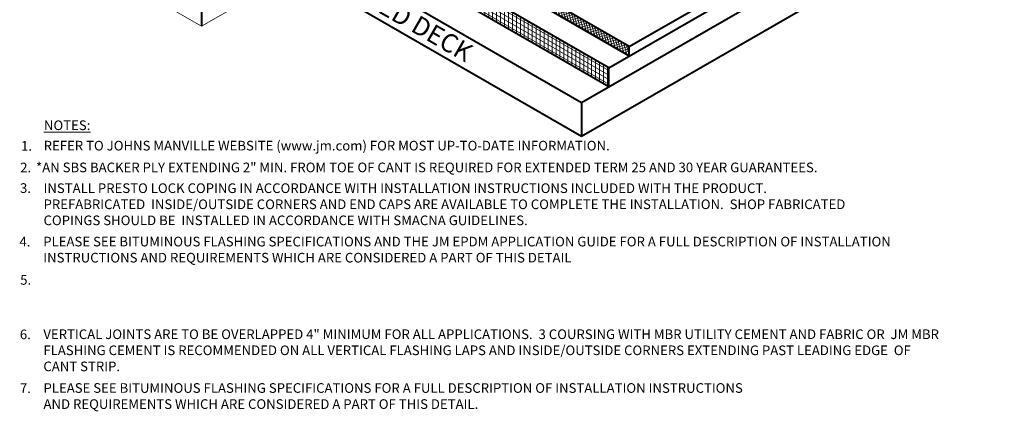
# Model space of a CAD drawing. Extents: x 819.2 to 897, y -435.5 to -344.1.
# Drawn here: x 819.2 to 897, y -435.5 to -404.5 of the extents above; entities that cross this region are included whole.
import ezdxf

# ---------------------------------------------------------------- set-up
doc = ezdxf.new("R2010")
doc.units = 0
doc.header["$MEASUREMENT"] = 0
for name, color, linetype, lineweight in [('A-DETL-004', 4, 'CONTINUOUS', 40), ('A-DETL-NOTE', 4, 'CONTINUOUS', 15), ('A-DETL-PATT', 11, 'CONTINUOUS', 15)]:
    doc.layers.add(name, color=color, linetype=linetype, lineweight=lineweight)
doc.styles.add('CSTMHAND_STYLUS', font='arial.ttf', dxfattribs={"oblique": 20})
doc.styles.add('JM Detail Standard', font='verdana.ttf', dxfattribs={"height": 0.125})

msp = doc.modelspace()

# ---------------------------------------------------------------- hatches: boundary and pattern name
at = {"layer": 'A-DETL-PATT'}
h = msp.add_hatch(dxfattribs=at)
h.set_pattern_fill('AR-CONC', color=256, scale=0.5)
h.set_pattern_definition([(50, (0, 6.86), (3.586301, -0.313761), [0.375, -4.125]), (355, (0, 6.86), (-0.693757, 3.76096), [0.3, -3.3]), (100.45144, (0.299, 6.8337), (2.892544, 3.4472), [0.318701, -3.50571]), (46.1842, (0, 7.86), (5.336207, -0.827596), [0.5625, -6.1875]), (96.63564, (0.4447, 7.791), (4.67331, 4.870593), [0.478052, -5.25857]), (351.18416, (0, 7.86), (4.67331, 4.870593), [0.45, -4.95]), (21, (0.5, 7.61), (2.984535, -2.013094), [0.375, -4.125]), (326, (0.5, 7.61), (1.216577, 3.62575), [0.3, -3.3]), (71.45144, (0.7487, 7.442), (4.201112, 1.612656), [0.318701, -3.50571]), (37.5, (0, 6.8599), (0.0607993, 1.6644693), [0, -3.26, 0, -3.35, 0, -3.3125]), (7.5, (0, 6.8599), (1.3153477, 1.9720586), [0, -1.91, 0, -3.185, 0, -1.2625]), (327.5, (-1.115, 6.8599), (2.6691122, -0.1127744), [0, -1.25, 0, -3.9, 0, -5.175]), (317.5, (-1.615, 6.8599), (2.915931, 0.500525), [0, -1.625, 0, -2.59, 0, -3.675])])
h.paths.add_polyline_path([(833.5826, -377.3261), (833.5826, -405.032), (837.5539, -402.7392), (837.5958, -403.4367), (838.5946, -401.4167), (838.6365, -402.1142), (841.049, -400.7213), (840.3083, -400.2936), (838.9936, -401.0526, -0.2335707), (838.6485, -401.114), (838.5481, -401.0848), (836.4717, -402.2836, -0.0557114), (836.3955, -402.3276), (836.3955, -399.5526), (837.7102, -398.7936), (837.7102, -396.1372), (839.8572, -394.8976), (839.8572, -393.3976), (841.4735, -392.4644), (841.4735, -391.7144), (842.7833, -390.9582), (842.3029, -390.1262), (842.3029, -388.9262), (844.5988, -387.6007, -0.0631676), (844.575, -387.4134), (844.575, -387.3488), (844.8624, -387.1829), (844.8624, -387.1279), (845.1497, -386.962), (845.1497, -386.9029), (845.4371, -386.737), (845.4371, -386.6833), (847.5885, -385.4412, -0.2718693), (847.8925, -384.7767, -0.520567), (847.8925, -383.5855, -0.5205671), (847.8925, -382.3802, -0.5066106), (847.8867, -381.1298, -0.520567), (847.8867, -379.9387, -0.4778929), (848.0391, -378.5567), (848.0391, -378.38), (849.6895, -377.4272, -0.1755089), (849.9924, -377.158), (849.9924, -377.0788), (851.4319, -376.2477), (851.4319, -375.759), (852.4313, -375.182), (852.2702, -375.0336), (852.2702, -371.5336), (855.0529, -369.927), (855.0529, -369.7123, -0.6357464), (854.9077, -368.5211, -0.5205671), (854.9077, -367.3158, -0.5066106), (854.902, -366.0654, -0.3672743), (854.6637, -365.1549)])
h.paths.add_polyline_path([(848.26, -377.126), (848.26, -372.1981), (846.7647, -373.0614), (846.7647, -377.9893)], flags=24)
h.paths.add_polyline_path([(833.9642, -389.5332), (839.2029, -389.5332), (839.2029, -386.5957), (833.9642, -386.5957)], flags=24)
h.paths.add_polyline_path([(833.9642, -386.3668), (839.2305, -386.3668), (839.2305, -383.4431), (833.9642, -383.4431)], flags=24)
h = msp.add_hatch(dxfattribs=at)
h.set_pattern_fill('AR-CONC', color=256, scale=0.5)
h.set_pattern_definition([(50, (0, 3.2484), (3.586301, -0.313761), [0.375, -4.125]), (355, (0, 3.2484), (-0.693757, 3.76096), [0.3, -3.3]), (100.45144, (0.299, 3.2222), (2.892544, 3.4472), [0.318701, -3.50571]), (46.1842, (0, 4.2484), (5.336207, -0.827596), [0.5625, -6.1875]), (96.63564, (0.4447, 4.1794), (4.67331, 4.870593), [0.478052, -5.25857]), (351.18416, (0, 4.2484), (4.67331, 4.870593), [0.45, -4.95]), (21, (0.5, 3.9984), (2.984535, -2.013094), [0.375, -4.125]), (326, (0.5, 3.9984), (1.216577, 3.62575), [0.3, -3.3]), (71.45144, (0.7487, 3.8306), (4.201112, 1.612656), [0.318701, -3.50571]), (37.5, (0, 3.2484), (0.0607993, 1.6644693), [0, -3.26, 0, -3.35, 0, -3.3125]), (7.5, (0, 3.2484), (1.3153477, 1.9720586), [0, -1.91, 0, -3.185, 0, -1.2625]), (327.5, (-1.115, 3.2484), (2.6691122, -0.1127744), [0, -1.25, 0, -3.9, 0, -5.175]), (317.5, (-1.615, 3.2484), (2.915931, 0.500525), [0, -1.625, 0, -2.59, 0, -3.675])])
h.paths.add_polyline_path([(833.5826, -377.3261), (826.6544, -373.3261), (826.6544, -401.032), (828.6235, -402.1688), (828.6653, -401.4713), (829.6641, -403.4913), (829.706, -402.7938), (833.5826, -405.032)])
h = msp.add_hatch(dxfattribs=at)
h.set_pattern_fill('ANSI37', color=256, scale=1.5, angle=60)
h.paths.add_polyline_path([(841.4735, -391.7144), (841.4735, -392.4644), (867.345, -407.4013), (867.345, -406.6513)])
h = msp.add_hatch(dxfattribs=at)
h.set_pattern_fill('ANSI31', color=256, scale=2.5, angle=45)
h.paths.add_polyline_path([(839.8572, -393.3976), (839.8572, -394.8976), (861.6161, -407.4601), (865.7286, -409.8345), (865.7286, -408.3345)])
h = msp.add_hatch(dxfattribs=at)
h.set_pattern_fill('ANSI31', color=256, scale=2.5, angle=105)
h.paths.add_polyline_path([(839.8572, -393.3976), (839.8572, -394.8976), (861.6161, -407.4601), (865.7286, -409.8345), (865.7286, -408.3345)])

# ---------------------------------------------------------------- linework, layer by layer
at = {"layer": 'A-DETL-004'}
for p, q in [((833.5826, -377.3261), (833.5826, -405.032)), ((867.345, -406.6513), (896.9526, -389.5573)), ((865.7286, -408.3345), (896.9526, -390.3073)), ((867.345, -406.6513), (841.4735, -391.7144)), ((867.345, -407.4013), (841.4735, -392.4644)), ((863.5816, -411.0741), (896.9526, -391.8073)), ((865.7286, -408.3345), (839.8572, -393.3976)), ((863.5816, -413.7304), (896.9526, -394.4637)), ((861.6161, -407.4601), (839.8572, -394.8976)), ((837.7102, -396.1372), (863.5816, -411.0741)), ((837.7102, -398.7936), (863.5816, -413.7304)), ((867.345, -407.4013), (867.345, -406.6513)), ((865.7286, -409.8345), (861.6161, -407.4601)), ((865.7286, -409.8345), (865.7286, -408.3345)), ((863.5816, -411.0741), (863.5816, -413.7304))]:
    msp.add_line(p, q, dxfattribs=at)
at = {"layer": 'A-DETL-NOTE'}
for points in [[(826.6544, -401.032), (828.6235, -402.1688), (828.6653, -401.4713), (829.6641, -403.4913), (829.706, -402.7938), (833.5826, -405.032)], [(841.049, -400.7213), (838.6365, -402.1142), (838.5946, -401.4167), (837.5958, -403.4367), (837.5539, -402.7392), (833.5826, -405.032)]]:
    msp.add_lwpolyline(points, dxfattribs=at)

# ---------------------------------------------------------------- texts
at = {"layer": 'A-DETL-NOTE', "style": 'CSTMHAND_STYLUS', "oblique": 330}
msp.add_text('JM APPROVED DECK', height=1.459358, rotation=330, dxfattribs=at).set_placement((838.1124, -398.5086))
at = {"layer": 'A-DETL-NOTE', "attachment_point": 1, "style": 'JM Detail Standard'}
for s, insert, char_height, width in [('{\\LNOTES:}', (821.1394, -412.4808), 0.76172, 48.646736), ('1.', (819.3318, -414.1119), 0.76172, 48.646736), ('REFER TO JOHNS MANVILLE WEBSITE (www.jm.com) FOR MOST UP-TO-DATE INFORMATION.', (821.1172, -414.091), 0.761719, 64.080819), ('2.', (819.2657, -415.8167), 0.76172, 48.646736), ('*AN SBS BACKER PLY EXTENDING 2" MIN. FROM TOE OF CANT IS REQUIRED FOR EXTENDED TERM 25 AND 30 YEAR GUARANTEES.', (820.5177, -415.8099), 0.7617188, 71.227694), ('3.', (819.25, -417.4422), 0.76172, 48.646736), ('INSTALL PRESTO LOCK COPING IN ACCORDANCE WITH INSTALLATION INSTRUCTIONS INCLUDED WITH THE PRODUCT.  PREFABRICATED  INSIDE/OUTSIDE CORNERS AND END CAPS ARE AVAILABLE TO COMPLETE THE INSTALLATION.  SHOP FABRICATED COPINGS SHOULD BE  INSTALLED IN ACCORDANCE WITH SMACNA GUIDELINES.', (821.1074, -417.4517), 0.7617188, 64.080819), ('4.', (819.205, -421.6736), 0.76172, 48.646736), ('PLEASE SEE BITUMINOUS FLASHING SPECIFICATIONS AND THE JM EPDM APPLICATION GUIDE FOR A FULL DESCRIPTION OF INSTALLATION  INSTRUCTIONS AND REQUIREMENTS WHICH ARE CONSIDERED A PART OF THIS DETAIL', (821.0857, -421.6692), 0.7617188, 68.308918), ('5.', (819.2669, -424.6949), 0.76172, 48.646736), ('6.', (819.2391, -428.9975), 0.76172, 48.646736), ('VERTICAL JOINTS ARE TO BE OVERLAPPED 4" MINIMUM FOR ALL APPLICATIONS.  3 COURSING WITH MBR UTILITY CEMENT AND FABRIC OR  JM MBR FLASHING CEMENT IS RECOMMENDED ON ALL VERTICAL FLASHING LAPS AND INSIDE/OUTSIDE CORNERS EXTENDING PAST LEADING EDGE  OF CANT STRIP.', (821.095, -428.9868), 0.7617188, 71.227694), ('7.', (819.2412, -433.2452), 0.76172, 48.646736), ('PLEASE SEE BITUMINOUS FLASHING SPECIFICATIONS FOR A FULL DESCRIPTION OF INSTALLATION INSTRUCTIONS AND REQUIREMENTS WHICH ARE CONSIDERED A PART OF THIS DETAIL.', (821.105, -433.2341), 0.7617188, 55.424475)]:
    msp.add_mtext(s, dxfattribs=dict(at, insert=insert, char_height=char_height, width=width))

doc.saveas('drawing.dxf')
